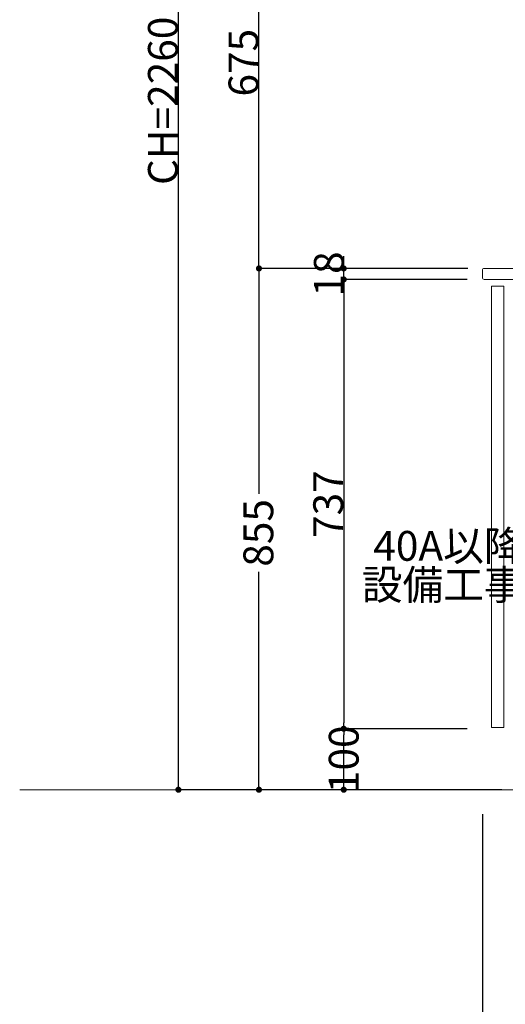
# Model space of a CAD drawing. Units: millimetres. Extents: x 55913 to 63844, y -1380 to 4142.
# Drawn here: x 59200 to 59996, y -553 to 1062 of the extents above; entities that cross this region are included whole.
import ezdxf

# ---------------------------------------------------------------- set-up
doc = ezdxf.new("R2010")
doc.units = ezdxf.units.MM
doc.header["$LTSCALE"] = 101.6
doc.header["$PDMODE"] = 1
doc.header["$PDSIZE"] = -2
doc.layers.get('0').update_dxf_attribs({"lineweight": 15})
doc.layers.get('DEFPOINTS').update_dxf_attribs({"color": 254, "lineweight": 15})
doc.layers.add('一般', color=7, linetype='Continuous', lineweight=5)
doc.styles.get("Standard").update_dxf_attribs({"font": 'txt', "bigfont": 'BIGFONT.SHX'})
doc.styles.add('ＭＳ ゴシック', font='txt', dxfattribs={"bigfont": '\x82l\x82r \x83S\x83V\x83b\x83N'})
doc.dimstyles.new('(H)', dxfattribs={"dimtxt": 48.868217, "dimasz": 10.014893, "dimexe": 0, "dimexo": 40, "dimgap": 0.05, "dimtad": 1, "dimdec": 1, "dimdsep": 46, "dimtxsty": 'ＭＳ ゴシック', "dimblk": 'DOT', "dimblk1": 'DOT', "dimblk2": 'DOT', "dimcen": 0, "dimazin": 0, "dimtfac": 0.8, "dimtdec": 1, "dimtix": 1, "dimtmove": 0, "dimatfit": 0, "dimldrblk": 'DOT', "dimfxl": 1, "dimfrac": 2, "dimtolj": 1, "dimarcsym": 0})

# ---------------------------------------------------------------- blocks, each defined once
blk = doc.blocks.new('_DOT')
at = {"color": 0, "linetype": 'ByBlock', "lineweight": -2}
blk.add_line((-0.5, 0), (-1, 0), dxfattribs=at)
at = {"color": 0, "linetype": 'ByBlock', "const_width": 0.5}
blk.add_lwpolyline([(-0.25, 0, 1), (0.25, 0, 1)], format="xyb", close=True, dxfattribs=at)
blk = doc.blocks.new('*D32')
at = {"layer": 'DEFPOINTS', "color": 0}
for p in [(59958.1, -201.3), (60558.1, -201.3), (60558.1, -601.3)]:
    blk.add_point(p, dxfattribs=at)
at = {"layer": '一般', "color": 0, "linetype": 'Continuous', "lineweight": -2}
for p, q in [((59958.1, -241.3), (59958.1, -601.3)), ((60558.1, -241.3), (60558.1, -601.3)), ((59968.1, -601.3), (60548.1, -601.3))]:
    blk.add_line(p, q, dxfattribs=at)
at = {"layer": '一般', "color": 0, "lineweight": -2, "xscale": 10.014892578125, "yscale": 10.014892578125, "zscale": 10.014892578125, "rotation": 180}
blk.add_blockref('_DOT', (59958.1, -601.3), dxfattribs=at)
at = {"layer": '一般', "color": 0, "lineweight": -2, "xscale": 10.014892578125, "yscale": 10.014892578125, "zscale": 10.014892578125}
blk.add_blockref('_DOT', (60558.1, -601.3), dxfattribs=at)
at = {"layer": '一般', "color": 0, "lineweight": 15, "insert": (60258.1, -575.9), "char_height": 48.87, "attachment_point": 5, "style": 'ＭＳ ゴシック'}
blk.add_mtext('\\A1;600', dxfattribs=at)
blk = doc.blocks.new('*D37')
at = {"layer": 'DEFPOINTS', "color": 0}
for p in [(59460, 2058.7), (59925.6, 2058.7), (59965.5, -201.3)]:
    blk.add_point(p, dxfattribs=at)
at = {"layer": '一般', "color": 0, "linetype": 'Continuous', "lineweight": -2}
for p, q in [((59885.6, 2058.7), (59460, 2058.7)), ((59460, -191.3), (59460, 2048.7)), ((59925.5, -201.3), (59460, -201.3))]:
    blk.add_line(p, q, dxfattribs=at)
at = {"layer": '一般', "color": 0, "lineweight": -2, "xscale": 10.014892578125, "yscale": 10.014892578125, "zscale": 10.014892578125}
for p, rotation in [((59460, 2058.7), 90), ((59460, -201.3), 270)]:
    blk.add_blockref('_DOT', p, dxfattribs=dict(at, rotation=rotation))
at = {"layer": '一般', "color": 0, "lineweight": 15, "insert": (59434.6, 928.7), "char_height": 48.868, "attachment_point": 5, "rotation": 90, "style": 'ＭＳ ゴシック'}
blk.add_mtext('\\A1;CH=2260', dxfattribs=at)
blk = doc.blocks.new('*D38')
at = {"layer": 'DEFPOINTS', "color": 0}
for p in [(59730.9, -101.3), (59973, -101.3), (59973, -201.3)]:
    blk.add_point(p, dxfattribs=at)
at = {"layer": '一般', "color": 0, "linetype": 'Continuous', "lineweight": -2}
for p, q in [((59933, -101.3), (59730.9, -101.3)), ((59730.9, -191.3), (59730.9, -111.3)), ((59933, -201.3), (59730.9, -201.3))]:
    blk.add_line(p, q, dxfattribs=at)
at = {"layer": '一般', "color": 0, "lineweight": -2, "xscale": 10.014892578125, "yscale": 10.014892578125, "zscale": 10.014892578125}
for p, rotation in [((59730.9, -101.3), 90), ((59730.9, -201.3), 270)]:
    blk.add_blockref('_DOT', p, dxfattribs=dict(at, rotation=rotation))
at = {"layer": '一般', "color": 0, "lineweight": 15, "insert": (59730.9, -151.3), "char_height": 48.87, "attachment_point": 5, "rotation": 90, "style": 'ＭＳ ゴシック'}
blk.add_mtext('\\A1;100', dxfattribs=at)
blk = doc.blocks.new('*D39')
at = {"layer": 'DEFPOINTS', "color": 0}
for p in [(59973, 635.7), (59730.9, -101.3), (59973, -101.3)]:
    blk.add_point(p, dxfattribs=at)
at = {"layer": '一般', "color": 0, "linetype": 'Continuous', "lineweight": -2}
for p, q in [((59933, 635.7), (59730.9, 635.7)), ((59730.9, 625.7), (59730.9, -91.3)), ((59933, -101.3), (59730.9, -101.3))]:
    blk.add_line(p, q, dxfattribs=at)
at = {"layer": '一般', "color": 0, "lineweight": -2, "xscale": 10.014892578125, "yscale": 10.014892578125, "zscale": 10.014892578125}
for p, rotation in [((59730.9, 635.7), 90), ((59730.9, -101.3), 270)]:
    blk.add_blockref('_DOT', p, dxfattribs=dict(at, rotation=rotation))
at = {"layer": '一般', "color": 0, "lineweight": 15, "insert": (59705.5, 267.2), "char_height": 48.87, "attachment_point": 5, "rotation": 90, "style": 'ＭＳ ゴシック'}
blk.add_mtext('\\A1;737', dxfattribs=at)
blk = doc.blocks.new('Callout-1')
at = {"layer": '一般', "linetype": 'Continuous', "lineweight": 0}
blk.add_hatch(color=7, dxfattribs=at).paths.add_polyline_path([(112.6, 9.6), (148.6, 0), (112.6, -9.6)])
at = {"layer": '一般', "color": 7, "linetype": 'Continuous', "lineweight": 15}
for p, q in [((-89.8, 89.8), (0, 0)), ((0, 0), (148.6, 0))]:
    blk.add_line(p, q, dxfattribs=at)
at = {"layer": '一般', "color": 7, "linetype": 'Continuous', "lineweight": 5}
blk.add_lwpolyline([(112.6, 9.6), (148.6, 0), (112.6, -9.6)], close=True, dxfattribs=at)
at = {"layer": '一般', "color": 7, "insert": (-27.4, 153.9), "char_height": 48.868, "width": 254.254, "attachment_point": 3, "rotation": 315, "line_spacing_factor": 0.782779}
blk.add_mtext('{\\fＭＳ ゴシック|b0|i0|c128|p0;\\l40A以降\\P設備工事}', dxfattribs=at)
blk = doc.blocks.new('*D140')
at = {"layer": 'DEFPOINTS', "color": 0}
for p in [(59730.9, 653.7), (59967.5, 653.7), (59967.5, 635.7)]:
    blk.add_point(p, dxfattribs=at)
at = {"layer": '一般', "color": 0, "linetype": 'Continuous', "lineweight": -2}
for p, q in [((59730.9, 663.7), (59730.9, 673.7)), ((59927.5, 653.7), (59730.9, 653.7)), ((59730.9, 635.7), (59730.9, 653.7)), ((59927.5, 635.7), (59730.9, 635.7)), ((59730.9, 625.7), (59730.9, 615.7))]:
    blk.add_line(p, q, dxfattribs=at)
at = {"layer": '一般', "color": 0, "lineweight": -2, "xscale": 10.014892578125, "yscale": 10.014892578125, "zscale": 10.014892578125}
for p, rotation in [((59730.9, 653.7), 270), ((59730.9, 635.7), 90)]:
    blk.add_blockref('_DOT', p, dxfattribs=dict(at, rotation=rotation))
at = {"layer": '一般', "color": 0, "lineweight": 15, "insert": (59706.5, 644.7), "char_height": 48.87, "attachment_point": 5, "rotation": 90, "style": 'ＭＳ ゴシック'}
blk.add_mtext('\\A1;18', dxfattribs=at)
blk = doc.blocks.new('*D141')
at = {"layer": 'DEFPOINTS', "color": 0}
for p in [(59927.5, 653.7), (59592, -201.3), (60030.2, -201.3)]:
    blk.add_point(p, dxfattribs=at)
at = {"layer": '一般', "color": 0, "linetype": 'Continuous', "lineweight": -2}
for p, q in [((59887.5, 653.7), (59592, 653.7)), ((59592, 643.7), (59592, 283.8)), ((59592, -191.3), (59592, 156.2)), ((59990.2, -201.3), (59592, -201.3))]:
    blk.add_line(p, q, dxfattribs=at)
at = {"layer": '一般', "color": 0, "lineweight": -2, "xscale": 10.014892578125, "yscale": 10.014892578125, "zscale": 10.014892578125}
for p, rotation in [((59592, 653.7), 90), ((59592, -201.3), 270)]:
    blk.add_blockref('_DOT', p, dxfattribs=dict(at, rotation=rotation))
at = {"layer": '一般', "color": 0, "lineweight": 15, "insert": (59591, 220), "char_height": 48.87, "attachment_point": 5, "rotation": 90, "style": 'ＭＳ ゴシック'}
blk.add_mtext('\\A1;855', dxfattribs=at)
blk = doc.blocks.new('*D142')
at = {"layer": 'DEFPOINTS', "color": 0}
for p in [(59592, 1328.7), (59894.6, 1328.7), (59974.5, 653.7)]:
    blk.add_point(p, dxfattribs=at)
at = {"layer": '一般', "color": 0, "linetype": 'Continuous', "lineweight": -2}
for p, q in [((59854.6, 1328.7), (59592, 1328.7)), ((59592, 663.7), (59592, 1318.7)), ((59934.5, 653.7), (59592, 653.7))]:
    blk.add_line(p, q, dxfattribs=at)
at = {"layer": '一般', "color": 0, "lineweight": -2, "xscale": 10.014892578125, "yscale": 10.014892578125, "zscale": 10.014892578125}
for p, rotation in [((59592, 1328.7), 90), ((59592, 653.7), 270)]:
    blk.add_blockref('_DOT', p, dxfattribs=dict(at, rotation=rotation))
at = {"layer": '一般', "color": 0, "lineweight": 15, "insert": (59566.6, 991.2), "char_height": 48.87, "attachment_point": 5, "rotation": 90, "style": 'ＭＳ ゴシック'}
blk.add_mtext('\\A1;675', dxfattribs=at)

msp = doc.modelspace()

# ---------------------------------------------------------------- linework, layer by layer
at = {"layer": '一般', "color": 7, "linetype": 'Continuous', "lineweight": 18}
msp.add_line((60558.1, -201.29), (59200, -201.29), dxfattribs=at)
at = {"layer": '一般', "color": 7, "linetype": 'Continuous', "lineweight": 15}
msp.add_lwpolyline([(59961.1, 635.71), (60558.1, 635.71), (60558.1, 653.71), (59961.1, 653.71, 0.4142136), (59958.1, 650.71), (59958.1, 639.86), (59958.1, 638.71, 0.4142136), (59961.1, 635.71)], format="xyb", close=True, dxfattribs=at)
msp.add_lwpolyline([(59973.1, -99.29), (59993.1, -99.29), (59993.1, 624.71), (59973.1, 624.71)], close=True, dxfattribs=at)

# ---------------------------------------------------------------- block references
at = {"layer": '一般', "color": 7, "rotation": 45.00000000006909}
msp.add_blockref('Callout-1', (60155.35, 133.66), dxfattribs=at)

# ---------------------------------------------------------------- dimensions: what is measured, and where the dimension line sits
at = {"layer": '一般', "color": 7, "linetype": 'Continuous', "lineweight": 15}
for base, p1, p2, override, picture, middle in [((59460, 2058.71), (59965.55, -201.29), (59925.6, 2058.71), {"dimgap": 1, "dimpost": 'CH=<>', "dimtxsty": 'ＭＳ ゴシック', "dimtmove": 2}, '*D37', (59434.57, 928.71)), ((59592, 1328.71), (59974.53, 653.71), (59894.62, 1328.71), {"dimgap": 1, "dimpost": '<>', "dimtxsty": 'ＭＳ ゴシック', "dimtmove": 2}, '*D142', (59566.57, 991.21)), ((59730.91, 653.71), (59967.48, 635.71), (59967.48, 653.71), {"dimgap": 1e-10, "dimpost": '<>', "dimtxsty": 'ＭＳ ゴシック', "dimtmove": 2}, '*D140', (59706.48, 644.71)), ((59730.91, -101.29), (59973.05, 635.71), (59973.05, -101.29), {"dimgap": 1, "dimpost": '<>', "dimtxsty": 'ＭＳ ゴシック', "dimtmove": 2}, '*D39', (59705.48, 267.21))]:
    dim = msp.add_linear_dim(base=base, p1=p1, p2=p2, angle=270, dimstyle='(H)', override=override, dxfattribs=at)
    dim.commit()
    dim.dimension.update_dxf_attribs({"geometry": picture, "text_midpoint": middle})
for base, p1, p2, override, picture, middle in [((59592, -201.29), (59927.48, 653.71), (60030.16, -201.29), {"dimgap": 1, "dimpost": '<>', "dimtxsty": 'ＭＳ ゴシック', "dimtmove": 2}, '*D141', (59591, 220)), ((59730.91, -101.29), (59973.05, -201.29), (59973.05, -101.29), {"dimgap": 1e-10, "dimpost": '<>', "dimtxsty": 'ＭＳ ゴシック', "dimtmove": 2}, '*D38', (59730.91, -151.29))]:
    dim = msp.add_linear_dim(base=base, p1=p1, p2=p2, angle=270, dimstyle='(H)', override=override, dxfattribs=at)
    dim.commit()
    dim.dimension.update_dxf_attribs({"geometry": picture, "text_midpoint": middle, "dimtype": 160})
dim = msp.add_linear_dim(base=(60558.1, -601.29), p1=(59958.1, -201.29), p2=(60558.1, -201.29), dimstyle='(H)', override={"dimgap": 1, "dimpost": '<>', "dimtxsty": 'ＭＳ ゴシック', "dimtmove": 2}, dxfattribs=at)
dim.commit()
dim.dimension.update_dxf_attribs({"geometry": '*D32', "text_midpoint": (60258.1, -575.86)})

doc.saveas('drawing.dxf')
